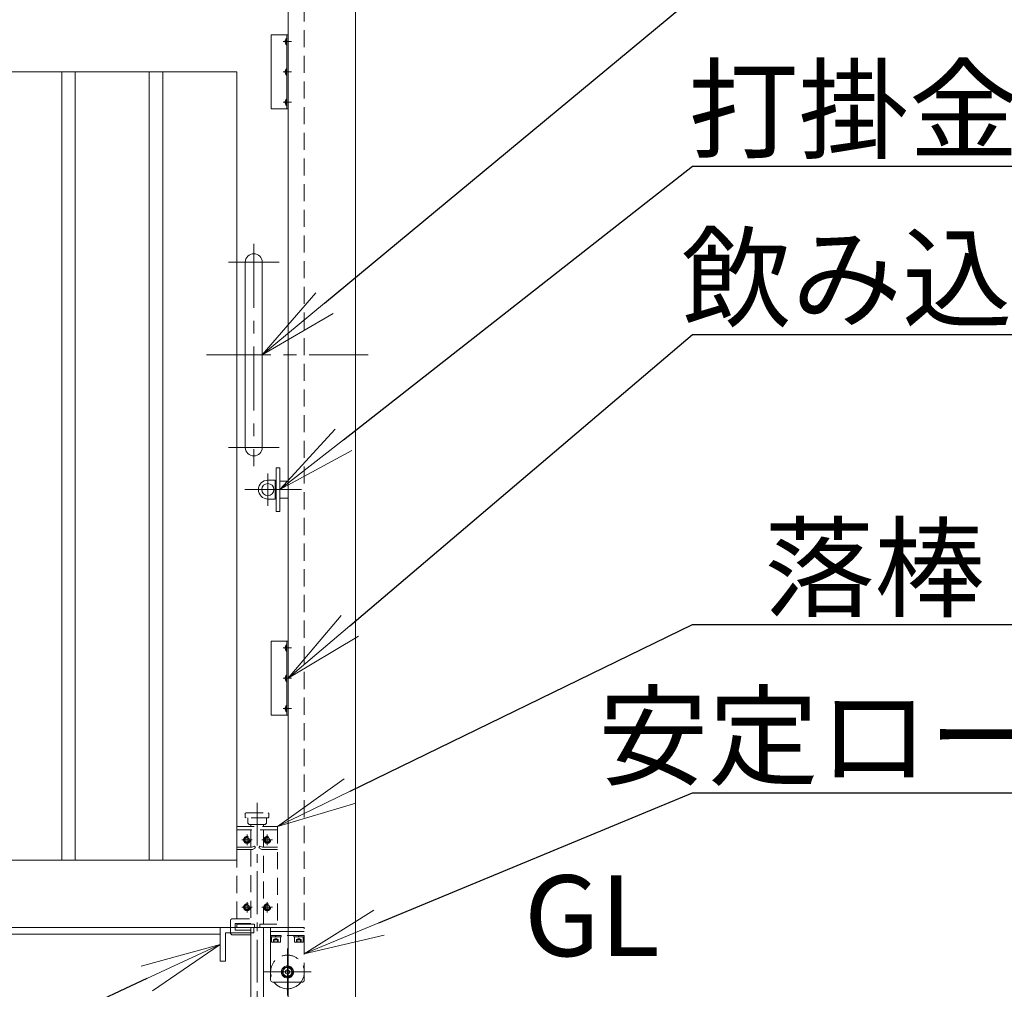
# Model space of a CAD drawing. Extents: x -29 to 16771, y 127 to 12007.
# Drawn here: x 9589 to 11050, y 3705 to 5144 of the extents above; entities that cross this region are included whole.
import ezdxf
from ezdxf import colors
from ezdxf.entities.mleader import LeaderData, LeaderLine
from ezdxf.math import Vec2, Vec3

# ---------------------------------------------------------------- set-up
doc = ezdxf.new("R2010")
doc.units = 0
doc.header["$MEASUREMENT"] = 0
doc.linetypes.add('CENTER', pattern=[50.8, 31.75, -6.35, 6.35, -6.35])
doc.linetypes.add('DASHED', pattern=[19.05, 12.7, -6.35])
doc.layers.get('0').update_dxf_attribs({"linetype": 'CONTINUOUS'})
for name, color, linetype, lineweight in [('ボルト・ナット', 8, 'CONTINUOUS', 9), ('基準線', 6, 'CENTER', 18), ('外形線', 7, 'CONTINUOUS', 18), ('文字', 4, 'CONTINUOUS', 18), ('文字引出', 4, 'CONTINUOUS', 18), ('細線', 8, 'CONTINUOUS', 5), ('落棒・金具類', 8, 'CONTINUOUS', 9), ('隠れ線', 5, 'DASHED', 18)]:
    doc.layers.add(name, color=color, linetype=linetype, lineweight=lineweight)
doc.styles.get("Standard").update_dxf_attribs({"font": 'TXT.SHX', "bigfont": 'bigfont.shx'})

# ---------------------------------------------------------------- blocks, each defined once
blk = doc.blocks.new('_OPEN')
at = {"color": 0, "linetype": 'ByBlock'}
for p, q in [((-1, 0.167), (0, 0)), ((0, 0), (-1, -0.167)), ((0, 0), (-1, 0))]:
    blk.add_line(p, q, dxfattribs=at)

msp = doc.modelspace()

# ---------------------------------------------------------------- linework, layer by layer
at = {"layer": 'ボルト・ナット'}
for points in [[(9985.0000003, 5116.2000006), (9985.0000003, 5106.8000006), (9984.7115559, 5106.8000006), (9984.7115559, 5116.2000006)], [(9985.0000003, 5116.2000006), (9985.0000003, 5106.8000006), (9984.7115559, 5106.8000006), (9984.7115559, 5116.2000006)], [(9985.0000003, 5071.2000006), (9985.0000003, 5061.8000006), (9984.7115559, 5061.8000006), (9984.7115559, 5071.2000006)], [(9985.0000003, 5071.2000006), (9985.0000003, 5061.8000006), (9984.7115559, 5061.8000006), (9984.7115559, 5071.2000006)], [(9985.0000003, 5026.2000006), (9985.0000003, 5016.8000006), (9984.7115559, 5016.8000006), (9984.7115559, 5026.2000006)], [(9985.0000003, 5026.2000006), (9985.0000003, 5016.8000006), (9984.7115559, 5016.8000006), (9984.7115559, 5026.2000006)], [(9985.0000003, 4216.2000006), (9985.0000003, 4206.8000006), (9984.7115559, 4206.8000006), (9984.7115559, 4216.2000006)], [(9985.0000003, 4216.2000006), (9985.0000003, 4206.8000006), (9984.7115559, 4206.8000006), (9984.7115559, 4216.2000006)], [(9985.0000003, 4171.2000006), (9985.0000003, 4161.8000006), (9984.7115559, 4161.8000006), (9984.7115559, 4171.2000006)], [(9985.0000003, 4171.2000006), (9985.0000003, 4161.8000006), (9984.7115559, 4161.8000006), (9984.7115559, 4171.2000006)], [(9985.0000003, 4126.2000006), (9985.0000003, 4116.8000006), (9984.7115559, 4116.8000006), (9984.7115559, 4126.2000006)], [(9985.0000003, 4126.2000006), (9985.0000003, 4116.8000006), (9984.7115559, 4116.8000006), (9984.7115559, 4126.2000006)]]:
    msp.add_lwpolyline(points, close=True, dxfattribs=at)
for centre in [(9988.6000003, 5111.5000006), (9988.6000003, 5066.5000006), (9988.6000003, 5021.5000006), (9988.6000003, 4211.5000006), (9988.6000003, 4166.5000006), (9988.6000003, 4121.5000006)]:
    msp.add_arc(centre, 6.1, 129.6019270805, 230.3980729195, dxfattribs=at)
at = {"layer": '基準線', "ltscale": 3}
for p, q in [((9992.0000003, 5111.5000006), (9979.5000003, 5111.5000006)), ((9992.0000003, 5066.5000006), (9979.5000003, 5066.5000006)), ((9992.0000003, 5021.5000006), (9979.5000003, 5021.5000006)), ((9936.0000003, 4811.5000006), (9936.0000003, 4481.5000006)), ((9898.5000003, 4784.0000006), (9973.5000003, 4784.0000006)), ((9866.0000003, 4646.5000006), (10106.0000003, 4646.5000006)), ((9898.5000003, 4509.0000006), (9973.5000003, 4509.0000006)), ((9957.0000003, 4422.5000006), (9957.0000003, 4470.5000006)), ((9923.0000003, 4446.5000006), (10007.0000003, 4446.5000006)), ((9992.0000003, 4211.5000006), (9979.5000003, 4211.5000006)), ((9992.0000003, 4166.5000006), (9979.5000003, 4166.5000006)), ((9992.0000003, 4121.5000006), (9979.5000003, 4121.5000006)), ((9986.0000003, 3765.5000006), (9986.0000003, 3695.5000006)), ((10021.0000003, 3730.5000006), (9951.0000003, 3730.5000006))]:
    msp.add_line(p, q, dxfattribs=at)
at = {"layer": '基準線', "ltscale": 2}
msp.add_line((9941.0000003, 3981.5000006), (9941.0000003, 3600.4881559), dxfattribs=at)
at = {"layer": '外形線'}
for p, q in [((9985.0000003, 5111.5000006), (9985.0000003, 5116.2000006)), ((9985.0000003, 5111.5000006), (9985.0000003, 5116.2000006)), ((9985.0000003, 5111.5000006), (9985.0000003, 5106.8000006)), ((9985.0000003, 5111.5000006), (9985.0000003, 5106.8000006)), ((9985.0000003, 5066.5000006), (9985.0000003, 5071.2000006)), ((9985.0000003, 5066.5000006), (9985.0000003, 5071.2000006)), ((9985.0000003, 5066.5000006), (9985.0000003, 5061.8000006)), ((9985.0000003, 5066.5000006), (9985.0000003, 5061.8000006)), ((9985.0000003, 5021.5000006), (9985.0000003, 5026.2000006)), ((9985.0000003, 5021.5000006), (9985.0000003, 5026.2000006)), ((9985.0000003, 5021.5000006), (9985.0000003, 5016.8000006)), ((9985.0000003, 5021.5000006), (9985.0000003, 5016.8000006)), ((9985.0000003, 4211.5000006), (9985.0000003, 4216.2000006)), ((9985.0000003, 4211.5000006), (9985.0000003, 4216.2000006)), ((9985.0000003, 4211.5000006), (9985.0000003, 4206.8000006)), ((9985.0000003, 4211.5000006), (9985.0000003, 4206.8000006)), ((9985.0000003, 4166.5000006), (9985.0000003, 4171.2000006)), ((9985.0000003, 4166.5000006), (9985.0000003, 4171.2000006)), ((9985.0000003, 4166.5000006), (9985.0000003, 4161.8000006)), ((9985.0000003, 4166.5000006), (9985.0000003, 4161.8000006)), ((9985.0000003, 4121.5000006), (9985.0000003, 4126.2000006)), ((9985.0000003, 4121.5000006), (9985.0000003, 4126.2000006)), ((9985.0000003, 4121.5000006), (9985.0000003, 4116.8000006)), ((9985.0000003, 4121.5000006), (9985.0000003, 4116.8000006)), ((5837.0000003, 3786.5000006), (9886.0000003, 3786.5000006)), ((9961.0000003, 3790.5000006), (9987.0000003, 3790.5000006)), ((9961.0000003, 3790.5000006), (9987.0000003, 3790.5000006))]:
    msp.add_line(p, q, dxfattribs=at)
for points in [[(9987.0000003, 3675.5000006), (9987.0000003, 5256.5000006), (10087.0000003, 5256.5000006), (10087.0000003, 3675.5000006)], [(5837.0000003, 5066.5000006), (9911.0000003, 5066.5000006), (9911.0000003, 3896.5000006), (5837.0000003, 3896.5000006)], [(5837.0000003, 3796.5000006), (9987.0000003, 3796.5000006)], [(9886.0000003, 3796.5000006), (9886.0000003, 3746.5000006), (9894.0000003, 3746.5000006), (9894.0000003, 3788.5000006), (9936.0000003, 3788.5000006), (9936.0000003, 3796.5000006)], [(9886.0000003, 3796.5000006), (9886.0000003, 3746.5000006), (9894.0000003, 3746.5000006), (9894.0000003, 3788.5000006), (9936.0000003, 3788.5000006), (9936.0000003, 3796.5000006)], [(9987.0000003, 3733.3867519), (9986.0000003, 3733.9641022), (9983.0000003, 3732.2320514), (9983.0000003, 3728.7679498), (9986.0000003, 3727.035899), (9987.0000003, 3727.6132493)]]:
    msp.add_lwpolyline(points, dxfattribs=at)
for points in [[(9962.0000003, 5121.5000006), (9987.0000003, 5121.5000006), (9987.0000003, 5011.5000006), (9962.0000003, 5011.5000006)], [(9651.0000003, 5066.5000006), (9671.0000003, 5066.5000006), (9671.0000003, 3896.5000006), (9651.0000003, 3896.5000006)], [(9781.0000003, 5066.5000006), (9801.0000003, 5066.5000006), (9801.0000003, 3896.5000006), (9781.0000003, 3896.5000006)], [(9962.0000003, 4221.5000006), (9987.0000003, 4221.5000006), (9987.0000003, 4111.5000006), (9962.0000003, 4111.5000006)]]:
    msp.add_lwpolyline(points, close=True, dxfattribs=at)
msp.add_lwpolyline([(9948.5000003, 4509.0000006), (9948.5000003, 4784.0000006, 1), (9923.5000003, 4784.0000006), (9923.5000003, 4509.0000006, 1)], format="xyb", close=True, dxfattribs=at)
msp.add_lwpolyline([(9961.0000003, 3796.5000006), (9961.0000003, 3718.5000006, 0.4142135624), (9964.0000003, 3715.5000006), (9987.0000003, 3715.5000006)], format="xyb", dxfattribs=at)
for radius, start, end in [(9, 83.6206297925, 276.3793702075), (7.5, 82.3377443394, 277.6622556606), (6.5, 81.1501169017, 278.8498830983), (25, 216.8698976457, 272.2924427764)]:
    msp.add_arc((9986.0000003, 3730.5000006), radius, start, end, dxfattribs=at)
at = {"layer": '細線'}
for p, q in [((9985.0000003, 5121.5000006), (9985.0000003, 5011.5010006)), ((9985.0000003, 4221.5000006), (9985.0000003, 4111.5010006))]:
    msp.add_line(p, q, dxfattribs=at)
at = {"layer": '落棒・金具類'}
for p, q in [((9974.5000003, 4459.0000006), (9987.0000003, 4459.0000006)), ((9968.0000003, 4452.5000006), (9969.5000003, 4452.5000006)), ((9968.0000003, 4440.5000006), (9969.5000003, 4440.5000006)), ((9974.5000003, 4434.0000006), (9987.0000003, 4434.0000006))]:
    msp.add_line(p, q, dxfattribs=at)
msp.add_lwpolyline([(9974.5000003, 4479.0000006), (9974.5000003, 4414.0000006), (9969.5000003, 4414.0000006), (9969.5000003, 4479.0000006)], close=True, dxfattribs=at)
msp.add_lwpolyline([(9968.0000003, 4460.5000006), (9968.0000003, 4432.5000006), (9957.0000003, 4432.5000006, -1), (9957.0000003, 4460.5000006)], format="xyb", close=True, dxfattribs=at)
msp.add_lwpolyline([(9931.5000003, 3785.5000006), (9904.5000003, 3785.5000006, -0.4142135624), (9901.5000003, 3788.5000006), (9901.5000003, 3796.5000006)], format="xyb", dxfattribs=at)
for points in [[(9908.5000003, 3796.5000006), (9908.5000003, 3792.5000006), (9931.5000003, 3792.5000006)], [(9931.5000003, 3796.5000006), (9931.5000003, 3651.5000006), (9935.0000003, 3636.5000006), (9947.0000003, 3636.5000006), (9950.5000003, 3651.5000006), (9950.5000003, 3796.5000006)]]:
    msp.add_lwpolyline(points, dxfattribs=at)
msp.add_circle((9957.0000003, 4446.5000006), 9, dxfattribs=at)
at = {"layer": '隠れ線', "ltscale": 2}
for p, q in [((9971.0000003, 3941.5000006), (9911.0000003, 3941.5000006)), ((9926.0000003, 3934.3000006), (9926.0000003, 3918.7000006)), ((9956.0000003, 3934.3000006), (9956.0000003, 3918.7000006)), ((9918.2000003, 3926.5000006), (9933.8000003, 3926.5000006)), ((9922.5358987, 3926.5000006), (9924.2679495, 3929.5000006)), ((9924.2679495, 3923.5000006), (9922.5358987, 3926.5000006)), ((9924.2679495, 3929.5000006), (9927.7320511, 3929.5000006)), ((9927.7320511, 3923.5000006), (9924.2679495, 3923.5000006)), ((9927.7320511, 3929.5000006), (9929.4641019, 3926.5000006)), ((9929.4641019, 3926.5000006), (9927.7320511, 3923.5000006)), ((9948.2000003, 3926.5000006), (9963.8000003, 3926.5000006)), ((9954.2679495, 3929.5000006), (9952.5358987, 3926.5000006)), ((9952.5358987, 3926.5000006), (9954.2679495, 3923.5000006)), ((9957.7320511, 3929.5000006), (9954.2679495, 3929.5000006)), ((9954.2679495, 3923.5000006), (9957.7320511, 3923.5000006)), ((9959.4641019, 3926.5000006), (9957.7320511, 3929.5000006)), ((9957.7320511, 3923.5000006), (9959.4641019, 3926.5000006)), ((9922.5358987, 3826.4999006), (9924.2679495, 3829.4999006)), ((9924.2679495, 3829.4999006), (9927.7320511, 3829.4999006)), ((9926.0000003, 3834.2999006), (9926.0000003, 3818.6999006)), ((9927.7320511, 3829.4999006), (9929.4641019, 3826.4999006)), ((9954.2679495, 3829.4999006), (9952.5358987, 3826.4999006)), ((9957.7320511, 3829.4999006), (9954.2679495, 3829.4999006)), ((9956.0000003, 3834.2999006), (9956.0000003, 3818.6999006)), ((9959.4641019, 3826.4999006), (9957.7320511, 3829.4999006)), ((9918.2000003, 3826.4999006), (9933.8000003, 3826.4999006)), ((9924.2679495, 3823.4999006), (9922.5358987, 3826.4999006)), ((9927.7320511, 3823.4999006), (9924.2679495, 3823.4999006)), ((9929.4641019, 3826.4999006), (9927.7320511, 3823.4999006)), ((9948.2000003, 3826.4999006), (9963.8000003, 3826.4999006)), ((9952.5358987, 3826.4999006), (9954.2679495, 3823.4999006)), ((9954.2679495, 3823.4999006), (9957.7320511, 3823.4999006)), ((9957.7320511, 3823.4999006), (9959.4641019, 3826.4999006)), ((10011.0000003, 3784.5000006), (9961.0000003, 3784.5000006)), ((9968.6000003, 3784.5000006), (9961.3000003, 3784.5000006)), ((9968.6000003, 3784.5000006), (9967.8720598, 3782.5000006)), ((9969.4000003, 3784.5000006), (9968.6720598, 3782.5000006)), ((9976.7000003, 3784.5000006), (9969.4000003, 3784.5000006)), ((10011.0000003, 3790.5000006), (9987.0000003, 3790.5000006)), ((10002.6000003, 3784.5000006), (9995.3000003, 3784.5000006)), ((10002.6000003, 3784.5000006), (10001.8720598, 3782.5000006)), ((10003.4000003, 3784.5000006), (10002.6720598, 3782.5000006)), ((10010.7000003, 3784.5000006), (10003.4000003, 3784.5000006)), ((10011.0000003, 3718.5000006), (10011.0000003, 3796.5000006)), ((9967.2675003, 3774.5000006), (9967.2675003, 3778.5000006)), ((9967.8720598, 3782.5000006), (9968.6720598, 3782.5000006)), ((9970.7325003, 3774.5000006), (9970.7325003, 3778.5000006)), ((10001.2675003, 3774.5000006), (10001.2675003, 3778.5000006)), ((10004.7325003, 3774.5000006), (10004.7325003, 3778.5000006))]:
    msp.add_line(p, q, dxfattribs=at)
for points in [[(9987.0000003, 5166.5000006), (10011.0000003, 5166.5000006), (10011.0000003, 3796.5000006), (9987.0000003, 3796.5000006), (10011.0000003, 3796.5000006)], [(9911.0000003, 3809.5000006), (9911.0000003, 3946.5000006), (9971.0000003, 3946.5000006), (9971.0000003, 3796.5000006), (9945.0000003, 3796.5000006), (9945.0000003, 3801.5000006), (9971.0000003, 3801.5000006)], [(9927.0000003, 3959.5000006), (9927.0000003, 3951.5000006), (9929.0000003, 3949.5000006), (9953.0000003, 3949.5000006), (9955.0000003, 3951.5000006), (9955.0000003, 3959.5000006)], [(9931.5000003, 3949.5000006), (9931.5000003, 3946.5000006)], [(9950.5000003, 3946.5000006), (9950.5000003, 3949.5000006)], [(9931.5000003, 3941.5000006), (9931.5000003, 3915.4999006)], [(9950.5000003, 3915.4999006), (9950.5000003, 3941.5000006)], [(9911.0000003, 3912.4999006), (9933.9442722, 3912.4999006), (9938.3665634, 3914.7110462), (9937.0249226, 3917.3943278), (9933.2360683, 3915.4999006), (9911.0000003, 3915.4999006)], [(9971.0000003, 3915.4999006), (9948.7639323, 3915.4999006), (9944.9750779, 3917.3943278), (9943.6334371, 3914.7110462), (9948.0557284, 3912.4999006), (9971.0000003, 3912.4999006)], [(9931.5000003, 3912.4999006), (9931.5000003, 3801.5000006)], [(9950.5000003, 3801.5000006), (9950.5000003, 3912.4999006)], [(9931.5000003, 3802.5000006), (9908.5000003, 3802.5000006), (9908.5000003, 3796.5000006)], [(9911.0000003, 3801.5000006), (9937.0000003, 3801.5000006), (9937.0000003, 3796.5000006), (9911.0000003, 3796.5000006), (9911.0000003, 3802.5000006)], [(9976.7000003, 3784.5000006), (9976.7000003, 3782.5000006), (9961.3000003, 3782.5000006), (9961.3000003, 3784.5000006)], [(10010.7000003, 3784.5000006), (10010.7000003, 3782.5000006), (9995.3000003, 3782.5000006), (9995.3000003, 3784.5000006)], [(9965.5350003, 3774.5000006), (9965.5350003, 3778.5000006), (9969.0000003, 3780.5005193), (9972.4650003, 3778.5000006), (9972.4650003, 3774.5000006)], [(9999.5350003, 3774.5000006), (9999.5350003, 3778.5000006), (10003.0000003, 3780.5005193), (10006.4650003, 3778.5000006), (10006.4650003, 3774.5000006)], [(9987.0000003, 3727.6132493), (9989.0000003, 3728.7679498), (9989.0000003, 3732.2320514), (9987.0000003, 3733.3867519)]]:
    msp.add_lwpolyline(points, dxfattribs=at)
at = {"layer": '隠れ線'}
for points in [[(9982.8914541, 5109.3500006), (9984.0975003, 5109.8500006), (9984.6300003, 5111.5000006), (9984.0975003, 5113.1500006), (9982.8914541, 5113.6500006)], [(9982.8914541, 5064.3500006), (9984.0975003, 5064.8500006), (9984.6300003, 5066.5000006), (9984.0975003, 5068.1500006), (9982.8914541, 5068.6500006)], [(9982.8914541, 5019.3500006), (9984.0975003, 5019.8500006), (9984.6300003, 5021.5000006), (9984.0975003, 5023.1500006), (9982.8914541, 5023.6500006)], [(9982.8914541, 4209.3500006), (9984.0975003, 4209.8500006), (9984.6300003, 4211.5000006), (9984.0975003, 4213.1500006), (9982.8914541, 4213.6500006)], [(9982.8914541, 4164.3500006), (9984.0975003, 4164.8500006), (9984.6300003, 4166.5000006), (9984.0975003, 4168.1500006), (9982.8914541, 4168.6500006)], [(9982.8914541, 4119.3500006), (9984.0975003, 4119.8500006), (9984.6300003, 4121.5000006), (9984.0975003, 4123.1500006), (9982.8914541, 4123.6500006)]]:
    msp.add_lwpolyline(points, dxfattribs=at)
at = {"layer": '隠れ線', "ltscale": 2}
msp.add_lwpolyline([(9923.5000003, 3965.5000006), (9924.5000003, 3966.5000006), (9957.5000003, 3966.5000006), (9958.5000003, 3965.5000006), (9958.5000003, 3960.5000006), (9957.5000003, 3959.5000006), (9924.5000003, 3959.5000006), (9923.5000003, 3960.5000006)], close=True, dxfattribs=at)
for points in [[(9901.5000003, 3796.5000006), (9901.5000003, 3806.5000006, -0.4142135624), (9904.5000003, 3809.5000006), (9931.5000003, 3809.5000006)], [(9962.5000003, 3782.5000006), (9962.5000003, 3775.3000006, 0.4142135624), (9963.3000003, 3774.5000006), (9974.7000003, 3774.5000006, 0.4142135624), (9975.5000003, 3775.3000006), (9975.5000003, 3782.5000006)], [(9996.5000003, 3782.5000006), (9996.5000003, 3775.3000006, 0.4142135624), (9997.3000003, 3774.5000006), (10008.7000003, 3774.5000006, 0.4142135624), (10009.5000003, 3775.3000006), (10009.5000003, 3782.5000006)], [(9987.0000003, 3715.5000006), (10008.0000003, 3715.5000006, 0.4142135624), (10011.0000003, 3718.5000006)]]:
    msp.add_lwpolyline(points, format="xyb", dxfattribs=at)
for centre, radius in [((9926.0000003, 3926.4999006), 5), ((9956.0000003, 3926.4999006), 5), ((9926.0000003, 3926.5000006), 3.4641016), ((9956.0000003, 3926.5000006), 3.4641016), ((9926.0000003, 3826.4998006), 5), ((9926.0000003, 3826.4999006), 3.4641016), ((9956.0000003, 3826.4998006), 5), ((9956.0000003, 3826.4999006), 3.4641016)]:
    msp.add_circle(centre, radius, dxfattribs=at)
for centre, radius, start, end in [((9966.4012503, 3777.3864069), 1.4108438, 52.1211205079, 127.8788794921), ((9969.0000003, 3773.5997506), 5.1975, 70.528779365, 109.471220635), ((9971.5987503, 3777.3864069), 1.4108438, 52.1211205079, 127.8788794921), ((10000.4012503, 3777.3864069), 1.4108438, 52.1211205079, 127.8788794921), ((10003.0000003, 3773.5997506), 5.1975, 70.528779365, 109.471220635), ((10005.5987503, 3777.3864069), 1.4108438, 52.1211205079, 127.8788794921), ((10008.7000003, 3775.3000006), 0.8, 270, 0), ((9986.0000003, 3730.5000006), 25, 323.1301000014, 216.8699000005), ((9986.0000003, 3730.5000006), 9, 276.3793702075, 83.6206297925), ((9986.0000003, 3730.5000006), 7.5, 277.6622556606, 82.3377443394), ((9986.0000003, 3730.5000006), 6.5, 278.8498830983, 81.1501169017), ((9986.0000003, 3730.5000006), 25, 272.2924427764, 323.1301000014)]:
    msp.add_arc(centre, radius, start, end, dxfattribs=at)

# ---------------------------------------------------------------- texts
at = {"layer": '文字', "insert": (10337.0000003, 3716.5000006), "char_height": 120, "attachment_point": 7}
msp.add_mtext('GL', dxfattribs=at)

# ---------------------------------------------------------------- leaders
at = {"layer": '文字引出'}
ml = msp.add_multileader_mtext('Standard', dxfattribs=at)
ml.set_content('{\\C7;取手：φ25 SUS304}', color=256, style='STANDARD')
ml.set_leader_properties()
ml.set_arrow_properties(name='OPEN')
ml.build(insert=Vec2(0, 0))
ml.multileader.update_dxf_attribs({"text_left_attachment_type": 6, "text_right_attachment_type": 6, "dogleg_length": 0.36, "arrow_head_size": 120, "scale": 40})
ctx = ml.context
ctx.base_point, ctx.scale, ctx.char_height, ctx.arrow_head_size, ctx.landing_gap_size, ctx.plane_origin = Vec3(10601.4000003, 5176.5000006), 40, 120, 120, 3.6, Vec3(7879.470681, 8634.8683066)
ctx.left_attachment, ctx.right_attachment, ctx.text_align_type = 6, 6, 2
notes = []
notes.append((ctx, [(0, (1, 1, 0), (10587.0000003, 5176.5000006), (1, 0), 14.4, [(0, [(9948.5000003, 4646.5000006)], 0, [])])]))
ctx.mtext.insert, ctx.mtext.alignment, ctx.mtext.flow_direction = Vec3(12153.0000003, 5320.5000006), 3, 5
ml = msp.add_multileader_mtext('Standard', dxfattribs=at)
ml.set_content('\\A1;{\\C7;打掛金具：SUS304}', color=256, style='STANDARD')
ml.set_leader_properties()
ml.set_arrow_properties(name='OPEN')
ml.build(insert=Vec2(0, 0))
ml.multileader.update_dxf_attribs({"text_left_attachment_type": 6, "text_right_attachment_type": 6, "dogleg_length": 0.36, "arrow_head_size": 120, "scale": 40})
ctx = ml.context
ctx.base_point, ctx.scale, ctx.char_height, ctx.arrow_head_size, ctx.landing_gap_size, ctx.plane_origin = Vec3(10601.4000003, 4926.5000006), 40, 120, 120, 3.6, Vec3(7879.470681, 8384.8683066)
ctx.left_attachment, ctx.right_attachment, ctx.text_align_type = 6, 6, 2
notes.append((ctx, [(0, (1, 1, 0), (10587.0000003, 4926.5000006), (1, 0), 14.4, [(0, [(9974.5000003, 4446.5000006)], 0, [])])]))
ctx.mtext.insert, ctx.mtext.alignment, ctx.mtext.flow_direction = Vec3(11985.0000003, 5070.5000006), 3, 5
ml = msp.add_multileader_mtext('Standard', dxfattribs=at)
ml.set_content('{\\C7;飲み込み案内：PL-2.0\\PSUS304}', color=256, style='STANDARD')
ml.set_leader_properties()
ml.set_arrow_properties(name='OPEN')
ml.build(insert=Vec2(0, 0))
ml.multileader.update_dxf_attribs({"text_left_attachment_type": 6, "text_right_attachment_type": 6, "dogleg_length": 0.36, "arrow_head_size": 120, "scale": 40})
ctx = ml.context
ctx.base_point, ctx.scale, ctx.char_height, ctx.arrow_head_size, ctx.landing_gap_size, ctx.plane_origin = Vec3(10601.4000003, 4676.5000006), 40, 120, 120, 3.6, Vec3(7879.470681, 8134.8683066)
ctx.left_attachment, ctx.right_attachment, ctx.text_align_type = 6, 6, 2
notes.append((ctx, [(0, (1, 1, 0), (10587.0000003, 4676.5000006), (1, 0), 14.4, [(0, [(9987.2500003, 4166.5000006)], 0, [])])]))
ctx.mtext.insert, ctx.mtext.alignment, ctx.mtext.flow_direction = Vec3(12193.0000003, 4820.5000006), 3, 5
ml = msp.add_multileader_mtext('Standard', dxfattribs=at)
ml.set_content('\\A1;{\\C7;落棒：φ19 SUS304}', color=256, style='STANDARD')
ml.set_leader_properties()
ml.set_arrow_properties(name='OPEN')
ml.build(insert=Vec2(0, 0))
ml.multileader.update_dxf_attribs({"text_left_attachment_type": 6, "text_right_attachment_type": 6, "dogleg_length": 0.36, "arrow_head_size": 120, "scale": 40})
ctx = ml.context
ctx.base_point, ctx.scale, ctx.char_height, ctx.arrow_head_size, ctx.landing_gap_size, ctx.plane_origin = Vec3(10601.4000003, 4246.5000006), 40, 120, 120, 3.6, Vec3(7879.470681, 7884.8683066)
ctx.left_attachment, ctx.right_attachment, ctx.text_align_type = 6, 6, 2
notes.append((ctx, [(0, (1, 1, 0), (10587.0000003, 4246.5000006), (1, 0), 14.4, [(0, [(9971.0000003, 3946.5000006)], 0, [])])]))
ctx.mtext.insert, ctx.mtext.alignment, ctx.mtext.flow_direction = Vec3(12113.0000003, 4390.5000006), 3, 5
ml = msp.add_multileader_mtext('Standard', dxfattribs=at)
ml.set_content('\\A1;{\\C7;安定ローラー}', color=256, style='STANDARD')
ml.set_leader_properties()
ml.set_arrow_properties(name='OPEN')
ml.build(insert=Vec2(0, 0))
ml.multileader.update_dxf_attribs({"text_left_attachment_type": 6, "text_right_attachment_type": 6, "dogleg_length": 0.36, "arrow_head_size": 120, "scale": 40})
ctx = ml.context
ctx.base_point, ctx.scale, ctx.char_height, ctx.arrow_head_size, ctx.landing_gap_size, ctx.plane_origin = Vec3(10601.4000003, 3996.5000006), 40, 120, 120, 3.6, Vec3(7879.470681, 7634.8683066)
ctx.left_attachment, ctx.right_attachment, ctx.text_align_type = 6, 6, 2
notes.append((ctx, [(0, (1, 1, 0), (10587.0000003, 3996.5000006), (1, 0), 14.4, [(0, [(10011.0000003, 3757.5000006)], 0, [])])]))
ctx.mtext.insert, ctx.mtext.alignment, ctx.mtext.flow_direction = Vec3(11429.0000003, 4140.5000006), 3, 5
ml = msp.add_multileader_mtext('Standard', dxfattribs=at)
ml.set_content('\\A1;{\\C7;前ストッパー\\PL-8×50×50}', color=256, style='STANDARD')
ml.set_leader_properties()
ml.set_arrow_properties(name='OPEN')
ml.build(insert=Vec2(0, 0))
ml.multileader.update_dxf_attribs({"text_left_attachment_type": 6, "text_right_attachment_type": 6, "dogleg_length": 0.36, "arrow_head_size": 120, "scale": 40})
ctx = ml.context
ctx.base_point, ctx.scale, ctx.char_height, ctx.arrow_head_size, ctx.landing_gap_size, ctx.plane_origin = Vec3(8066.4000003, 3421.5000006), 40, 120, 120, 3.6, Vec3(7189.26613, 6086.4076529)
ctx.left_attachment, ctx.right_attachment = 6, 6
notes.append((ctx, [(1, (1, 1, 0), (9136.0000003, 3421.5000006), (-1, 0), 14.4, [(0, [(9886.0000003, 3771.5000006)], 0, [])])]))
ctx.mtext.insert, ctx.mtext.flow_direction = Vec3(8070.0000003, 3565.5000006), 5
for ctx, leaders in notes:
    for number, flags, end, landing, length, lines in leaders:
        leader = LeaderData()
        leader.index, (leader.has_last_leader_line, leader.has_dogleg_vector, leader.attachment_direction) = number, flags
        leader.last_leader_point, leader.dogleg_vector, leader.dogleg_length = Vec3(end), Vec3(landing), length
        for number, points, colour, breaks in lines:
            line = LeaderLine()
            line.index, line.vertices, line.color, line.breaks = number, Vec3.list(points), colors.encode_raw_color(colour), breaks
            leader.lines.append(line)
        ctx.leaders.append(leader)

doc.saveas('drawing.dxf')
